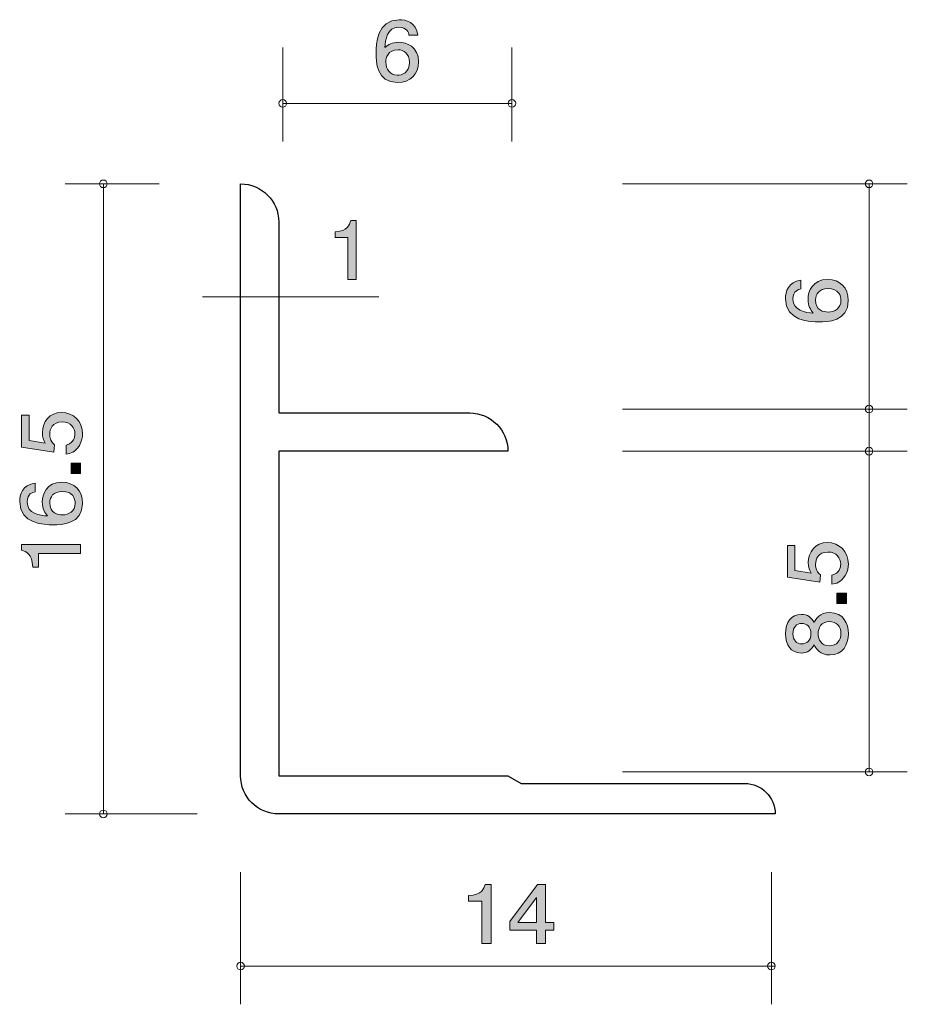
# Model space of a CAD drawing. Units: inches. Extents: x 80 to 103.3, y -141.5 to -115.7.
import ezdxf

# ---------------------------------------------------------------- set-up
doc = ezdxf.new("R2010")
doc.units = ezdxf.units.IN
doc.header["$MEASUREMENT"] = 0
doc.layers.add('_U+30EC_U+30A4_U+30E4_U+30FC 1', color=7, linetype='Continuous')

# ---------------------------------------------------------------- blocks, each defined once
blk = doc.blocks.new('block 2')
at = {"layer": '_U+30EC_U+30A4_U+30E4_U+30FC 1', "true_color": 0xffffff}
h = blk.add_hatch(color=7, dxfattribs=at)
h.dxf.hatch_style = 2
edge = h.paths.add_edge_path()
edge.add_spline(control_points=[(92.122, -139.898), (92.122, -139.898), (92.122, -138.794), (92.122, -138.794), (92.122, -138.794), (91.77, -138.794), (91.77, -138.794), (91.77, -138.794), (91.77, -138.646), (91.77, -138.646), (92.125, -138.631), (92.174, -138.468), (92.206, -138.354), (92.206, -138.354), (92.362, -138.354), (92.362, -138.354), (92.362, -138.354), (92.362, -139.898), (92.362, -139.898), (92.362, -139.898), (92.122, -139.898), (92.122, -139.898)], knot_values=[0, 0, 0, 0, 1, 1, 1, 2, 2, 2, 3, 3, 3, 4, 4, 4, 5, 5, 5, 6, 6, 6, 7, 7, 7, 7], degree=3, periodic=1)
h = blk.add_hatch(color=7, dxfattribs=at)
h.dxf.hatch_style = 2
h.paths.add_polyline_path([(93.787, -139.551), (93.787, -139.898), (93.554, -139.898), (93.554, -139.551), (92.853, -139.551), (92.853, -139.327), (93.579, -138.354), (93.787, -138.354), (93.787, -139.352), (94.009, -139.352), (94.009, -139.551)])
h.paths.add_polyline_path([(93.554, -138.696), (93.066, -139.352), (93.554, -139.352)])
at = {"layer": '_U+30EC_U+30A4_U+30E4_U+30FC 1', "lineweight": 0}
for points in [[(93.787, -139.551), (93.787, -139.898), (93.554, -139.898), (93.554, -139.551), (92.853, -139.551), (92.853, -139.327), (93.579, -138.354), (93.787, -138.354), (93.787, -139.352), (94.009, -139.352), (94.009, -139.551), (93.787, -139.551)], [(93.554, -138.696), (93.066, -139.352), (93.554, -139.352), (93.554, -138.696)]]:
    blk.add_lwpolyline(points, dxfattribs=at)
blk.add_open_spline([(92.122, -139.898), (92.122, -139.898), (92.122, -138.794), (92.122, -138.794), (92.122, -138.794), (91.77, -138.794), (91.77, -138.794), (91.77, -138.794), (91.77, -138.646), (91.77, -138.646), (92.125, -138.631), (92.174, -138.468), (92.206, -138.354), (92.206, -138.354), (92.362, -138.354), (92.362, -138.354), (92.362, -138.354), (92.362, -139.898), (92.362, -139.898), (92.362, -139.898), (92.122, -139.898), (92.122, -139.898)], degree=3, knots=[0, 0, 0, 0, 1, 1, 1, 2, 2, 2, 3, 3, 3, 4, 4, 4, 5, 5, 5, 6, 6, 6, 7, 7, 7, 7], dxfattribs=at)
blk = doc.blocks.new('block 3')
at = {"layer": '_U+30EC_U+30A4_U+30E4_U+30FC 1', "true_color": 0xffffff}
h = blk.add_hatch(color=7, dxfattribs=at)
h.dxf.hatch_style = 2
edge = h.paths.add_edge_path()
edge.add_spline(control_points=[(81.663, -126.558), (81.663, -126.641), (81.646, -126.75), (81.583, -126.858), (81.473, -127.044), (81.341, -127.066), (81.234, -127.087), (81.234, -127.087), (81.234, -126.849), (81.234, -126.849), (81.432, -126.791), (81.462, -126.655), (81.462, -126.555), (81.462, -126.406), (81.363, -126.243), (81.13, -126.243), (80.874, -126.243), (80.804, -126.436), (80.804, -126.565), (80.804, -126.598), (80.804, -126.75), (80.933, -126.845), (80.933, -126.845), (80.914, -127.033), (80.914, -127.033), (80.914, -127.033), (80.068, -126.904), (80.068, -126.904), (80.068, -126.904), (80.068, -126.072), (80.068, -126.072), (80.068, -126.072), (80.263, -126.072), (80.263, -126.072), (80.263, -126.072), (80.263, -126.73), (80.263, -126.73), (80.263, -126.73), (80.686, -126.8), (80.686, -126.8), (80.652, -126.734), (80.612, -126.646), (80.612, -126.519), (80.612, -126.248), (80.798, -125.995), (81.111, -125.995), (81.428, -125.995), (81.663, -126.234), (81.663, -126.558)], knot_values=[0, 0, 0, 0, 1, 1, 1, 2, 2, 2, 3, 3, 3, 4, 4, 4, 5, 5, 5, 6, 6, 6, 7, 7, 7, 8, 8, 8, 9, 9, 9, 10, 10, 10, 11, 11, 11, 12, 12, 12, 13, 13, 13, 14, 14, 14, 15, 15, 15, 16, 16, 16, 16], degree=3, periodic=1)
h = blk.add_hatch(color=7, dxfattribs=at)
h.dxf.hatch_style = 2
h.paths.add_polyline_path([(81.612, -127.594), (81.361, -127.594), (81.361, -127.325), (81.612, -127.325)])
h = blk.add_hatch(color=7, dxfattribs=at)
h.dxf.hatch_style = 2
edge = h.paths.add_edge_path()
edge.add_spline(control_points=[(81.663, -128.377), (81.663, -128.928), (81.109, -128.938), (80.895, -128.938), (80.664, -128.938), (80.017, -128.917), (80.017, -128.336), (80.017, -128.151), (80.087, -127.888), (80.419, -127.848), (80.419, -127.848), (80.419, -128.076), (80.419, -128.076), (80.362, -128.087), (80.214, -128.121), (80.214, -128.338), (80.214, -128.65), (80.542, -128.693), (80.747, -128.707), (80.669, -128.607), (80.61, -128.535), (80.61, -128.34), (80.61, -128.148), (80.717, -127.825), (81.124, -127.825), (81.443, -127.825), (81.663, -128.037), (81.663, -128.377)], knot_values=[0, 0, 0, 0, 1, 1, 1, 2, 2, 2, 3, 3, 3, 4, 4, 4, 5, 5, 5, 6, 6, 6, 7, 7, 7, 8, 8, 8, 9, 9, 9, 9], degree=3, periodic=1)
edge = h.paths.add_edge_path()
edge.add_spline(control_points=[(80.804, -128.359), (80.804, -128.639), (81.016, -128.68), (81.132, -128.68), (81.308, -128.68), (81.47, -128.578), (81.47, -128.381), (81.47, -128.252), (81.411, -128.065), (81.126, -128.065), (80.901, -128.065), (80.804, -128.214), (80.804, -128.359)], knot_values=[0, 0, 0, 0, 1, 1, 1, 2, 2, 2, 3, 3, 3, 4, 4, 4, 4], degree=3, periodic=1)
h = blk.add_hatch(color=7, dxfattribs=at)
h.dxf.hatch_style = 2
edge = h.paths.add_edge_path()
edge.add_spline(control_points=[(81.612, -129.691), (81.612, -129.691), (80.508, -129.691), (80.508, -129.691), (80.508, -129.691), (80.508, -130.044), (80.508, -130.044), (80.508, -130.044), (80.36, -130.044), (80.36, -130.044), (80.345, -129.689), (80.182, -129.639), (80.068, -129.607), (80.068, -129.607), (80.068, -129.452), (80.068, -129.452), (80.068, -129.452), (81.612, -129.452), (81.612, -129.452), (81.612, -129.452), (81.612, -129.691), (81.612, -129.691)], knot_values=[0, 0, 0, 0, 1, 1, 1, 2, 2, 2, 3, 3, 3, 4, 4, 4, 5, 5, 5, 6, 6, 6, 7, 7, 7, 7], degree=3, periodic=1)
at = {"layer": '_U+30EC_U+30A4_U+30E4_U+30FC 1', "lineweight": 0}
blk.add_lwpolyline([(81.612, -127.594), (81.361, -127.594), (81.361, -127.325), (81.612, -127.325), (81.612, -127.594)], dxfattribs=at)
for points, knots in [([(81.663, -126.558), (81.663, -126.641), (81.646, -126.75), (81.583, -126.858), (81.473, -127.044), (81.341, -127.066), (81.234, -127.087), (81.234, -127.087), (81.234, -126.849), (81.234, -126.849), (81.432, -126.791), (81.462, -126.655), (81.462, -126.555), (81.462, -126.406), (81.363, -126.243), (81.13, -126.243), (80.874, -126.243), (80.804, -126.436), (80.804, -126.565), (80.804, -126.598), (80.804, -126.75), (80.933, -126.845), (80.933, -126.845), (80.914, -127.033), (80.914, -127.033), (80.914, -127.033), (80.068, -126.904), (80.068, -126.904), (80.068, -126.904), (80.068, -126.072), (80.068, -126.072), (80.068, -126.072), (80.263, -126.072), (80.263, -126.072), (80.263, -126.072), (80.263, -126.73), (80.263, -126.73), (80.263, -126.73), (80.686, -126.8), (80.686, -126.8), (80.652, -126.734), (80.612, -126.646), (80.612, -126.519), (80.612, -126.248), (80.798, -125.995), (81.111, -125.995), (81.428, -125.995), (81.663, -126.234), (81.663, -126.558)], [0, 0, 0, 0, 1, 1, 1, 2, 2, 2, 3, 3, 3, 4, 4, 4, 5, 5, 5, 6, 6, 6, 7, 7, 7, 8, 8, 8, 9, 9, 9, 10, 10, 10, 11, 11, 11, 12, 12, 12, 13, 13, 13, 14, 14, 14, 15, 15, 15, 16, 16, 16, 16]), ([(81.663, -128.377), (81.663, -128.928), (81.109, -128.938), (80.895, -128.938), (80.664, -128.938), (80.017, -128.917), (80.017, -128.336), (80.017, -128.151), (80.087, -127.888), (80.419, -127.848), (80.419, -127.848), (80.419, -128.076), (80.419, -128.076), (80.362, -128.087), (80.214, -128.121), (80.214, -128.338), (80.214, -128.65), (80.542, -128.693), (80.747, -128.707), (80.669, -128.607), (80.61, -128.535), (80.61, -128.34), (80.61, -128.148), (80.717, -127.825), (81.124, -127.825), (81.443, -127.825), (81.663, -128.037), (81.663, -128.377)], [0, 0, 0, 0, 1, 1, 1, 2, 2, 2, 3, 3, 3, 4, 4, 4, 5, 5, 5, 6, 6, 6, 7, 7, 7, 8, 8, 8, 9, 9, 9, 9]), ([(80.804, -128.359), (80.804, -128.639), (81.016, -128.68), (81.132, -128.68), (81.308, -128.68), (81.47, -128.578), (81.47, -128.381), (81.47, -128.252), (81.411, -128.065), (81.126, -128.065), (80.901, -128.065), (80.804, -128.214), (80.804, -128.359)], [0, 0, 0, 0, 1, 1, 1, 2, 2, 2, 3, 3, 3, 4, 4, 4, 4]), ([(81.612, -129.691), (81.612, -129.691), (80.508, -129.691), (80.508, -129.691), (80.508, -129.691), (80.508, -130.044), (80.508, -130.044), (80.508, -130.044), (80.36, -130.044), (80.36, -130.044), (80.345, -129.689), (80.182, -129.639), (80.068, -129.607), (80.068, -129.607), (80.068, -129.452), (80.068, -129.452), (80.068, -129.452), (81.612, -129.452), (81.612, -129.452), (81.612, -129.452), (81.612, -129.691), (81.612, -129.691)], [0, 0, 0, 0, 1, 1, 1, 2, 2, 2, 3, 3, 3, 4, 4, 4, 5, 5, 5, 6, 6, 6, 7, 7, 7, 7])]:
    blk.add_open_spline(points, degree=3, knots=knots, dxfattribs=at)
blk = doc.blocks.new('block 4')
at = {"layer": '_U+30EC_U+30A4_U+30E4_U+30FC 1', "true_color": 0xffffff}
h = blk.add_hatch(color=7, dxfattribs=at)
h.dxf.hatch_style = 2
edge = h.paths.add_edge_path()
edge.add_spline(control_points=[(101.719, -129.966), (101.719, -130.05), (101.702, -130.158), (101.638, -130.267), (101.528, -130.452), (101.397, -130.475), (101.289, -130.495), (101.289, -130.495), (101.289, -130.258), (101.289, -130.258), (101.488, -130.199), (101.518, -130.063), (101.518, -129.964), (101.518, -129.815), (101.418, -129.652), (101.186, -129.652), (100.93, -129.652), (100.86, -129.844), (100.86, -129.973), (100.86, -130.007), (100.86, -130.158), (100.989, -130.253), (100.989, -130.253), (100.97, -130.441), (100.97, -130.441), (100.97, -130.441), (100.123, -130.312), (100.123, -130.312), (100.123, -130.312), (100.123, -129.48), (100.123, -129.48), (100.123, -129.48), (100.318, -129.48), (100.318, -129.48), (100.318, -129.48), (100.318, -130.138), (100.318, -130.138), (100.318, -130.138), (100.741, -130.208), (100.741, -130.208), (100.707, -130.143), (100.667, -130.054), (100.667, -129.928), (100.667, -129.657), (100.853, -129.403), (101.167, -129.403), (101.484, -129.403), (101.719, -129.643), (101.719, -129.966)], knot_values=[0, 0, 0, 0, 1, 1, 1, 2, 2, 2, 3, 3, 3, 4, 4, 4, 5, 5, 5, 6, 6, 6, 7, 7, 7, 8, 8, 8, 9, 9, 9, 10, 10, 10, 11, 11, 11, 12, 12, 12, 13, 13, 13, 14, 14, 14, 15, 15, 15, 16, 16, 16, 16], degree=3, periodic=1)
h = blk.add_hatch(color=7, dxfattribs=at)
h.dxf.hatch_style = 2
h.paths.add_polyline_path([(101.668, -131.002), (101.416, -131.002), (101.416, -130.733), (101.668, -130.733)])
h = blk.add_hatch(color=7, dxfattribs=at)
h.dxf.hatch_style = 2
edge = h.paths.add_edge_path()
edge.add_spline(control_points=[(101.719, -131.79), (101.719, -132.074), (101.581, -132.346), (101.232, -132.346), (100.976, -132.346), (100.881, -132.194), (100.82, -132.081), (100.76, -132.214), (100.646, -132.296), (100.485, -132.296), (100.21, -132.296), (100.075, -132.084), (100.075, -131.79), (100.075, -131.487), (100.219, -131.283), (100.485, -131.283), (100.646, -131.283), (100.76, -131.367), (100.82, -131.5), (100.87, -131.405), (100.965, -131.236), (101.228, -131.236), (101.602, -131.236), (101.719, -131.534), (101.719, -131.79)], knot_values=[0, 0, 0, 0, 1, 1, 1, 2, 2, 2, 3, 3, 3, 4, 4, 4, 5, 5, 5, 6, 6, 6, 7, 7, 7, 8, 8, 8, 8], degree=3, periodic=1)
edge = h.paths.add_edge_path()
edge.add_spline(control_points=[(100.267, -131.79), (100.267, -131.966), (100.363, -132.056), (100.498, -132.056), (100.621, -132.056), (100.739, -131.98), (100.739, -131.79), (100.739, -131.6), (100.621, -131.523), (100.498, -131.523), (100.363, -131.523), (100.267, -131.615), (100.267, -131.79)], knot_values=[0, 0, 0, 0, 1, 1, 1, 2, 2, 2, 3, 3, 3, 4, 4, 4, 4], degree=3, periodic=1)
edge = h.paths.add_edge_path()
edge.add_spline(control_points=[(100.928, -131.79), (100.928, -131.943), (101.014, -132.106), (101.217, -132.106), (101.423, -132.106), (101.524, -131.971), (101.524, -131.79), (101.524, -131.591), (101.401, -131.473), (101.223, -131.473), (101.002, -131.473), (100.928, -131.647), (100.928, -131.79)], knot_values=[0, 0, 0, 0, 1, 1, 1, 2, 2, 2, 3, 3, 3, 4, 4, 4, 4], degree=3, periodic=1)
at = {"layer": '_U+30EC_U+30A4_U+30E4_U+30FC 1', "lineweight": 0}
blk.add_lwpolyline([(101.668, -131.002), (101.416, -131.002), (101.416, -130.733), (101.668, -130.733), (101.668, -131.002)], dxfattribs=at)
for points, knots in [([(101.719, -129.966), (101.719, -130.05), (101.702, -130.158), (101.638, -130.267), (101.528, -130.452), (101.397, -130.475), (101.289, -130.495), (101.289, -130.495), (101.289, -130.258), (101.289, -130.258), (101.488, -130.199), (101.518, -130.063), (101.518, -129.964), (101.518, -129.815), (101.418, -129.652), (101.186, -129.652), (100.93, -129.652), (100.86, -129.844), (100.86, -129.973), (100.86, -130.007), (100.86, -130.158), (100.989, -130.253), (100.989, -130.253), (100.97, -130.441), (100.97, -130.441), (100.97, -130.441), (100.123, -130.312), (100.123, -130.312), (100.123, -130.312), (100.123, -129.48), (100.123, -129.48), (100.123, -129.48), (100.318, -129.48), (100.318, -129.48), (100.318, -129.48), (100.318, -130.138), (100.318, -130.138), (100.318, -130.138), (100.741, -130.208), (100.741, -130.208), (100.707, -130.143), (100.667, -130.054), (100.667, -129.928), (100.667, -129.657), (100.853, -129.403), (101.167, -129.403), (101.484, -129.403), (101.719, -129.643), (101.719, -129.966)], [0, 0, 0, 0, 1, 1, 1, 2, 2, 2, 3, 3, 3, 4, 4, 4, 5, 5, 5, 6, 6, 6, 7, 7, 7, 8, 8, 8, 9, 9, 9, 10, 10, 10, 11, 11, 11, 12, 12, 12, 13, 13, 13, 14, 14, 14, 15, 15, 15, 16, 16, 16, 16]), ([(101.719, -131.79), (101.719, -132.074), (101.581, -132.346), (101.232, -132.346), (100.976, -132.346), (100.881, -132.194), (100.82, -132.081), (100.76, -132.214), (100.646, -132.296), (100.485, -132.296), (100.21, -132.296), (100.075, -132.084), (100.075, -131.79), (100.075, -131.487), (100.219, -131.283), (100.485, -131.283), (100.646, -131.283), (100.76, -131.367), (100.82, -131.5), (100.87, -131.405), (100.965, -131.236), (101.228, -131.236), (101.602, -131.236), (101.719, -131.534), (101.719, -131.79)], [0, 0, 0, 0, 1, 1, 1, 2, 2, 2, 3, 3, 3, 4, 4, 4, 5, 5, 5, 6, 6, 6, 7, 7, 7, 8, 8, 8, 8]), ([(100.928, -131.79), (100.928, -131.943), (101.014, -132.106), (101.217, -132.106), (101.423, -132.106), (101.524, -131.971), (101.524, -131.79), (101.524, -131.591), (101.401, -131.473), (101.223, -131.473), (101.002, -131.473), (100.928, -131.647), (100.928, -131.79)], [0, 0, 0, 0, 1, 1, 1, 2, 2, 2, 3, 3, 3, 4, 4, 4, 4]), ([(100.267, -131.79), (100.267, -131.966), (100.363, -132.056), (100.498, -132.056), (100.621, -132.056), (100.739, -131.98), (100.739, -131.79), (100.739, -131.6), (100.621, -131.523), (100.498, -131.523), (100.363, -131.523), (100.267, -131.615), (100.267, -131.79)], [0, 0, 0, 0, 1, 1, 1, 2, 2, 2, 3, 3, 3, 4, 4, 4, 4])]:
    blk.add_open_spline(points, degree=3, knots=knots, dxfattribs=at)
blk = doc.blocks.new('block 5')
at = {"layer": '_U+30EC_U+30A4_U+30E4_U+30FC 1', "true_color": 0xffffff}
h = blk.add_hatch(color=7, dxfattribs=at)
h.dxf.hatch_style = 2
edge = h.paths.add_edge_path()
edge.add_spline(control_points=[(101.718, -123.065), (101.718, -123.617), (101.164, -123.626), (100.95, -123.626), (100.72, -123.626), (100.072, -123.605), (100.072, -123.024), (100.072, -122.839), (100.142, -122.576), (100.474, -122.536), (100.474, -122.536), (100.474, -122.764), (100.474, -122.764), (100.417, -122.775), (100.269, -122.809), (100.269, -123.026), (100.269, -123.338), (100.597, -123.381), (100.802, -123.395), (100.724, -123.295), (100.665, -123.223), (100.665, -123.029), (100.665, -122.836), (100.773, -122.513), (101.179, -122.513), (101.498, -122.513), (101.718, -122.726), (101.718, -123.065)], knot_values=[0, 0, 0, 0, 1, 1, 1, 2, 2, 2, 3, 3, 3, 4, 4, 4, 5, 5, 5, 6, 6, 6, 7, 7, 7, 8, 8, 8, 9, 9, 9, 9], degree=3, periodic=1)
edge = h.paths.add_edge_path()
edge.add_spline(control_points=[(100.859, -123.047), (100.859, -123.327), (101.071, -123.368), (101.187, -123.368), (101.363, -123.368), (101.526, -123.266), (101.526, -123.069), (101.526, -122.94), (101.467, -122.753), (101.181, -122.753), (100.957, -122.753), (100.859, -122.902), (100.859, -123.047)], knot_values=[0, 0, 0, 0, 1, 1, 1, 2, 2, 2, 3, 3, 3, 4, 4, 4, 4], degree=3, periodic=1)
at = {"layer": '_U+30EC_U+30A4_U+30E4_U+30FC 1', "lineweight": 0}
for points, knots in [([(101.718, -123.065), (101.718, -123.617), (101.164, -123.626), (100.95, -123.626), (100.72, -123.626), (100.072, -123.605), (100.072, -123.024), (100.072, -122.839), (100.142, -122.576), (100.474, -122.536), (100.474, -122.536), (100.474, -122.764), (100.474, -122.764), (100.417, -122.775), (100.269, -122.809), (100.269, -123.026), (100.269, -123.338), (100.597, -123.381), (100.802, -123.395), (100.724, -123.295), (100.665, -123.223), (100.665, -123.029), (100.665, -122.836), (100.773, -122.513), (101.179, -122.513), (101.498, -122.513), (101.718, -122.726), (101.718, -123.065)], [0, 0, 0, 0, 1, 1, 1, 2, 2, 2, 3, 3, 3, 4, 4, 4, 5, 5, 5, 6, 6, 6, 7, 7, 7, 8, 8, 8, 9, 9, 9, 9]), ([(100.859, -123.047), (100.859, -123.327), (101.071, -123.368), (101.187, -123.368), (101.363, -123.368), (101.526, -123.266), (101.526, -123.069), (101.526, -122.94), (101.467, -122.753), (101.181, -122.753), (100.957, -122.753), (100.859, -122.902), (100.859, -123.047)], [0, 0, 0, 0, 1, 1, 1, 2, 2, 2, 3, 3, 3, 4, 4, 4, 4])]:
    blk.add_open_spline(points, degree=3, knots=knots, dxfattribs=at)
blk = doc.blocks.new('block 6')
at = {"layer": '_U+30EC_U+30A4_U+30E4_U+30FC 1', "true_color": 0xffffff}
h = blk.add_hatch(color=7, dxfattribs=at)
h.dxf.hatch_style = 2
edge = h.paths.add_edge_path()
edge.add_spline(control_points=[(89.911, -117.358), (89.359, -117.358), (89.35, -116.804), (89.35, -116.59), (89.35, -116.359), (89.371, -115.712), (89.952, -115.712), (90.137, -115.712), (90.399, -115.782), (90.44, -116.114), (90.44, -116.114), (90.212, -116.114), (90.212, -116.114), (90.2, -116.057), (90.167, -115.909), (89.95, -115.909), (89.637, -115.909), (89.595, -116.237), (89.581, -116.442), (89.68, -116.364), (89.753, -116.304), (89.947, -116.304), (90.139, -116.304), (90.463, -116.413), (90.463, -116.819), (90.463, -117.138), (90.25, -117.358), (89.911, -117.358)], knot_values=[0, 0, 0, 0, 1, 1, 1, 2, 2, 2, 3, 3, 3, 4, 4, 4, 5, 5, 5, 6, 6, 6, 7, 7, 7, 8, 8, 8, 9, 9, 9, 9], degree=3, periodic=1)
edge = h.paths.add_edge_path()
edge.add_spline(control_points=[(89.929, -116.499), (89.649, -116.499), (89.608, -116.711), (89.608, -116.827), (89.608, -117.003), (89.71, -117.166), (89.906, -117.166), (90.035, -117.166), (90.223, -117.106), (90.223, -116.821), (90.223, -116.597), (90.074, -116.499), (89.929, -116.499)], knot_values=[0, 0, 0, 0, 1, 1, 1, 2, 2, 2, 3, 3, 3, 4, 4, 4, 4], degree=3, periodic=1)
at = {"layer": '_U+30EC_U+30A4_U+30E4_U+30FC 1', "lineweight": 0}
for points, knots in [([(89.911, -117.358), (89.359, -117.358), (89.35, -116.804), (89.35, -116.59), (89.35, -116.359), (89.371, -115.712), (89.952, -115.712), (90.137, -115.712), (90.399, -115.782), (90.44, -116.114), (90.44, -116.114), (90.212, -116.114), (90.212, -116.114), (90.2, -116.057), (90.167, -115.909), (89.95, -115.909), (89.637, -115.909), (89.595, -116.237), (89.581, -116.442), (89.68, -116.364), (89.753, -116.304), (89.947, -116.304), (90.139, -116.304), (90.463, -116.413), (90.463, -116.819), (90.463, -117.138), (90.25, -117.358), (89.911, -117.358)], [0, 0, 0, 0, 1, 1, 1, 2, 2, 2, 3, 3, 3, 4, 4, 4, 5, 5, 5, 6, 6, 6, 7, 7, 7, 8, 8, 8, 9, 9, 9, 9]), ([(89.929, -116.499), (89.649, -116.499), (89.608, -116.711), (89.608, -116.827), (89.608, -117.003), (89.71, -117.166), (89.906, -117.166), (90.035, -117.166), (90.223, -117.106), (90.223, -116.821), (90.223, -116.597), (90.074, -116.499), (89.929, -116.499)], [0, 0, 0, 0, 1, 1, 1, 2, 2, 2, 3, 3, 3, 4, 4, 4, 4])]:
    blk.add_open_spline(points, degree=3, knots=knots, dxfattribs=at)
blk = doc.blocks.new('block 7')
at = {"layer": '_U+30EC_U+30A4_U+30E4_U+30FC 1', "true_color": 0x221814}
h = blk.add_hatch(color=179, dxfattribs=at)
h.dxf.hatch_style = 2
edge = h.paths.add_edge_path()
edge.add_spline(control_points=[(88.607, -122.517), (88.607, -122.517), (88.607, -121.412), (88.607, -121.412), (88.607, -121.412), (88.277, -121.412), (88.277, -121.412), (88.277, -121.412), (88.277, -121.264), (88.277, -121.264), (88.609, -121.249), (88.656, -121.086), (88.686, -120.972), (88.686, -120.972), (88.832, -120.972), (88.832, -120.972), (88.832, -120.972), (88.832, -122.517), (88.832, -122.517), (88.832, -122.517), (88.607, -122.517), (88.607, -122.517)], knot_values=[0, 0, 0, 0, 1, 1, 1, 2, 2, 2, 3, 3, 3, 4, 4, 4, 5, 5, 5, 6, 6, 6, 7, 7, 7, 7], degree=3, periodic=1)
at = {"layer": '_U+30EC_U+30A4_U+30E4_U+30FC 1', "lineweight": 0}
blk.add_open_spline([(88.607, -122.517), (88.607, -122.517), (88.607, -121.412), (88.607, -121.412), (88.607, -121.412), (88.277, -121.412), (88.277, -121.412), (88.277, -121.412), (88.277, -121.264), (88.277, -121.264), (88.609, -121.249), (88.656, -121.086), (88.686, -120.972), (88.686, -120.972), (88.832, -120.972), (88.832, -120.972), (88.832, -120.972), (88.832, -122.517), (88.832, -122.517), (88.832, -122.517), (88.607, -122.517), (88.607, -122.517)], degree=3, knots=[0, 0, 0, 0, 1, 1, 1, 2, 2, 2, 3, 3, 3, 4, 4, 4, 5, 5, 5, 6, 6, 6, 7, 7, 7, 7], dxfattribs=at)

msp = doc.modelspace()

# ---------------------------------------------------------------- linework, layer by layer
at = {"layer": '_U+30EC_U+30A4_U+30E4_U+30FC 1', "color": 7, "lineweight": 9, "true_color": 0xffffff}
for points in [[(86.906, -116.444), (86.906, -118.904)], [(92.907, -116.444), (92.907, -118.904)], [(86.906, -117.904), (92.907, -117.904)], [(83.668, -120.01), (81.208, -120.01)], [(82.208, -136.51), (82.208, -120.01)], [(95.803, -120.01), (103.263, -120.01)], [(102.264, -127.01), (102.264, -120.01)], [(95.803, -125.91), (103.263, -125.91)], [(95.803, -127.01), (103.263, -127.01)], [(102.264, -135.41), (102.264, -126.91)], [(95.803, -135.41), (103.263, -135.41)], [(84.668, -136.51), (81.208, -136.51)], [(85.803, -138.034), (85.803, -141.495)], [(99.703, -138.034), (99.703, -141.495)], [(85.803, -140.494), (99.803, -140.494)]]:
    msp.add_lwpolyline(points, dxfattribs=at)
at = {"layer": '_U+30EC_U+30A4_U+30E4_U+30FC 1', "color": 179, "lineweight": 9, "true_color": 0x221814}
msp.add_lwpolyline([(84.803, -122.966), (89.423, -122.966)], dxfattribs=at)
at = {"layer": '_U+30EC_U+30A4_U+30E4_U+30FC 1', "color": 7, "lineweight": 9, "true_color": 0xffffff}
for points in [[(87.006, -117.904), (87.006, -117.848), (86.962, -117.804), (86.906, -117.804), (86.851, -117.804), (86.806, -117.848), (86.806, -117.904), (86.806, -117.959), (86.851, -118.003), (86.906, -118.003), (86.962, -118.003), (87.006, -117.959), (87.006, -117.904)], [(93.007, -117.904), (93.007, -117.848), (92.961, -117.804), (92.907, -117.804), (92.852, -117.804), (92.807, -117.848), (92.807, -117.904), (92.807, -117.959), (92.852, -118.003), (92.907, -118.003), (92.961, -118.003), (93.007, -117.959), (93.007, -117.904)], [(82.308, -120.01), (82.308, -119.955), (82.263, -119.91), (82.208, -119.91), (82.153, -119.91), (82.108, -119.955), (82.108, -120.01), (82.108, -120.065), (82.153, -120.11), (82.208, -120.11), (82.263, -120.11), (82.308, -120.065), (82.308, -120.01)], [(102.363, -120.01), (102.363, -119.955), (102.318, -119.91), (102.264, -119.91), (102.208, -119.91), (102.164, -119.955), (102.164, -120.01), (102.164, -120.065), (102.208, -120.11), (102.264, -120.11), (102.318, -120.11), (102.363, -120.065), (102.363, -120.01)], [(102.363, -125.91), (102.363, -125.854), (102.318, -125.81), (102.264, -125.81), (102.208, -125.81), (102.164, -125.854), (102.164, -125.91), (102.164, -125.965), (102.208, -126.01), (102.264, -126.01), (102.318, -126.01), (102.363, -125.965), (102.363, -125.91)], [(102.363, -127.01), (102.363, -126.955), (102.318, -126.91), (102.264, -126.91), (102.208, -126.91), (102.164, -126.955), (102.164, -127.01), (102.164, -127.066), (102.208, -127.111), (102.264, -127.111), (102.318, -127.111), (102.363, -127.066), (102.363, -127.01)], [(102.363, -135.41), (102.363, -135.355), (102.318, -135.31), (102.264, -135.31), (102.208, -135.31), (102.164, -135.355), (102.164, -135.41), (102.164, -135.466), (102.208, -135.51), (102.264, -135.51), (102.318, -135.51), (102.363, -135.466), (102.363, -135.41)], [(82.308, -136.51), (82.308, -136.455), (82.263, -136.41), (82.208, -136.41), (82.153, -136.41), (82.108, -136.455), (82.108, -136.51), (82.108, -136.565), (82.153, -136.61), (82.208, -136.61), (82.263, -136.61), (82.308, -136.565), (82.308, -136.51)], [(85.903, -140.494), (85.903, -140.439), (85.858, -140.395), (85.803, -140.395), (85.748, -140.395), (85.703, -140.439), (85.703, -140.494), (85.703, -140.55), (85.748, -140.594), (85.803, -140.594), (85.858, -140.594), (85.903, -140.55), (85.903, -140.494)], [(99.803, -140.494), (99.803, -140.439), (99.758, -140.395), (99.703, -140.395), (99.648, -140.395), (99.603, -140.439), (99.603, -140.494), (99.603, -140.55), (99.648, -140.594), (99.703, -140.594), (99.758, -140.594), (99.803, -140.55), (99.803, -140.494)]]:
    msp.add_open_spline(points, degree=3, knots=[0, 0, 0, 0, 1, 1, 1, 2, 2, 2, 3, 3, 3, 4, 4, 4, 4], dxfattribs=at)
at = {"layer": '_U+30EC_U+30A4_U+30E4_U+30FC 1', "color": 179, "lineweight": 25, "true_color": 0x221814}
msp.add_open_spline([(86.802, -121.01), (86.802, -120.457), (86.355, -120.01), (85.803, -120.01), (85.803, -120.01), (85.803, -135.51), (85.803, -135.51), (85.803, -136.062), (86.251, -136.51), (86.802, -136.51), (86.802, -136.51), (99.803, -136.51), (99.803, -136.51), (99.803, -136.068), (99.445, -135.71), (99.003, -135.71), (99.003, -135.71), (93.149, -135.71), (93.149, -135.71), (93.149, -135.71), (92.803, -135.51), (92.803, -135.51), (92.803, -135.51), (86.803, -135.51), (86.803, -135.51), (86.803, -135.51), (86.803, -127.01), (86.803, -127.01), (86.803, -127.01), (92.803, -127.01), (92.803, -127.01), (92.803, -126.457), (92.355, -126.01), (91.803, -126.01), (91.803, -126.01), (86.803, -126.01), (86.803, -126.01), (86.803, -126.01), (86.802, -121.01), (86.802, -121.01)], degree=3, knots=[0, 0, 0, 0, 1, 1, 1, 2, 2, 2, 3, 3, 3, 4, 4, 4, 5, 5, 5, 6, 6, 6, 7, 7, 7, 8, 8, 8, 9, 9, 9, 10, 10, 10, 11, 11, 11, 12, 12, 12, 13, 13, 13, 13], dxfattribs=at)

# ---------------------------------------------------------------- block references
at = {"layer": '_U+30EC_U+30A4_U+30E4_U+30FC 1'}
for name in ['block 6', 'block 7', 'block 5', 'block 3', 'block 4', 'block 2']:
    msp.add_blockref(name, (0, 0), dxfattribs=at)

doc.saveas('drawing.dxf')
